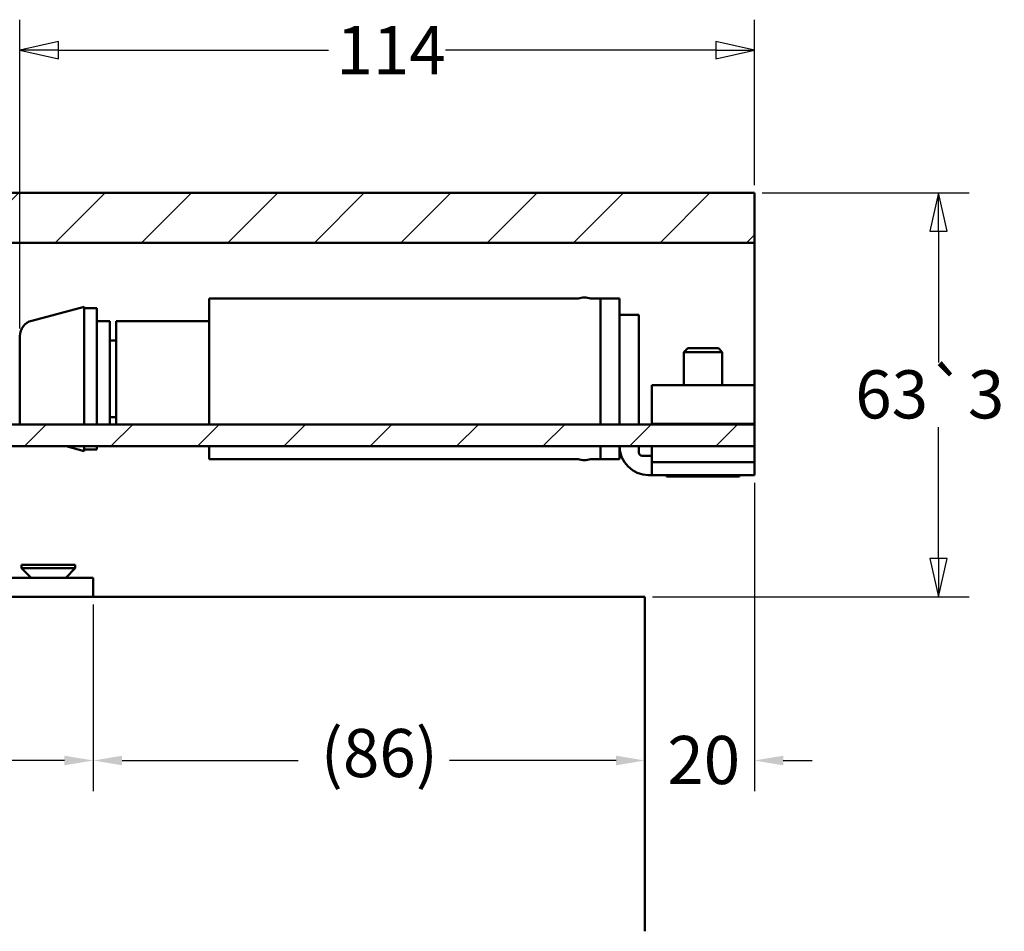
# Model space of a CAD drawing. Units: millimetres. Extents: x 83 to 1727, y 50 to 1208.
# Drawn here: x 386 to 693, y 479 to 763 of the extents above; entities that cross this region are included whole.
import ezdxf

# ---------------------------------------------------------------- set-up
doc = ezdxf.new("R2010")
doc.units = ezdxf.units.MM
doc.header["$LTSCALE"] = 3
for name, color, linetype, lineweight in [('Bemaßung (ISO)', 7, 'Continuous', 25), ('Schraffur (ISO)', 7, 'Continuous', 18), ('Sichtbar (ISO)', 7, 'Continuous', 50)]:
    doc.layers.add(name, color=color, linetype=linetype, lineweight=lineweight)
doc.styles.add('Katalog 2010 - Zeichnung', font='arial.ttf')
doc.dimstyles.new('2011 - Zeichnungen 2', dxfattribs={"dimscale": 3, "dimtxt": 5, "dimasz": 3, "dimexe": 3.175, "dimexo": 0.8, "dimgap": 0.8, "dimtad": 0, "dimtih": 1, "dimtoh": 1, "dimrnd": 1e-08, "dimtxsty": 'Katalog 2010 - Zeichnung', "dimcen": 0.09, "dimdle": 10, "dimclrd": 256, "dimclre": 256, "dimclrt": 256, "dimazin": 2, "dimtfac": 0.5, "dimtofl": 0, "dimtmove": 0, "dimatfit": 3, "dimfxl": 1, "dimtolj": 1, "dimlwd": -1, "dimlwe": -1, "dimarcsym": 0})
doc.dimstyles.new('Homepage', dxfattribs={"dimscale": 3, "dimtxt": 5, "dimasz": 4, "dimexe": 3.175, "dimexo": 0.8, "dimgap": 0.8, "dimtad": 0, "dimtih": 1, "dimtoh": 1, "dimrnd": 1e-08, "dimtxsty": 'Katalog 2010 - Zeichnung', "dimblk": 'Filled-1', "dimcen": 0.09, "dimdle": 10, "dimclrd": 256, "dimclre": 256, "dimclrt": 256, "dimazin": 2, "dimtfac": 0.5, "dimtofl": 0, "dimtmove": 0, "dimatfit": 3, "dimfxl": 1, "dimtolj": 1, "dimlwd": 30, "dimlwe": 30, "dimarcsym": 0})

# ---------------------------------------------------------------- blocks, each defined once
blk = doc.blocks.new('Filled-1')
at = {"color": 0}
for p, q in [((0, 0), (-1, 0.225)), ((-1, 0.225), (-1, -0.225)), ((-1, 0), (0, 0)), ((-1, -0.225), (0, 0))]:
    blk.add_line(p, q, dxfattribs=at)
at = {"color": 0, "flags": 128}
blk.add_lwpolyline([(-1, -0.225), (0, 0), (-1, 0.225), (-1, -0.225)], dxfattribs=at)
at = {"color": 0}
blk.add_solid([(-1, -0.225), (0, 0), (-1, 0.225), (-1, -0.225)], dxfattribs=at)
blk = doc.blocks.new('*D9')
at = {"layer": 'Bemaßung (ISO)', "lineweight": 30}
for p, q in [((617.77, 709.29), (682.31, 709.29)), ((672.79, 697.29), (672.79, 656.35)), ((672.79, 595.29), (672.79, 636.23)), ((583.65, 583.29), (682.31, 583.29))]:
    blk.add_line(p, q, dxfattribs=at)
at = {"layer": 'Defpoints', "color": 0}
for p in [(615.37, 709.29), (672.79, 709.29), (581.25, 583.29)]:
    blk.add_point(p, dxfattribs=at)
at = {"layer": 'Bemaßung (ISO)', "lineweight": 30, "xscale": 12, "yscale": 12, "zscale": 12}
for p, rotation in [((672.79, 709.29), 90), ((672.79, 583.29), 270)]:
    blk.add_blockref('Filled-1', p, dxfattribs=dict(at, rotation=rotation))
at = {"layer": 'Bemaßung (ISO)', "lineweight": 35, "insert": (646.83, 653.95), "char_height": 15, "attachment_point": 1, "style": 'Katalog 2010 - Zeichnung'}
blk.add_mtext('\\A1;63{\\fAIGDT|b0|i0;\\H15.0000;`\\fArial|b0|i0;\\H15.0000;3}', dxfattribs=at)
blk = doc.blocks.new('*D10')
at = {"layer": 'Bemaßung (ISO)', "lineweight": 30}
for p, q in [((386.37, 666.99), (386.37, 763.27)), ((615.37, 711.69), (615.37, 763.27)), ((398.37, 753.74), (482.64, 753.74)), ((603.37, 753.74), (519.1, 753.74))]:
    blk.add_line(p, q, dxfattribs=at)
at = {"layer": 'Defpoints', "color": 0}
for p in [(386.37, 753.74), (615.37, 709.29), (386.37, 664.59)]:
    blk.add_point(p, dxfattribs=at)
at = {"layer": 'Bemaßung (ISO)', "lineweight": 30, "xscale": 12, "yscale": 12, "zscale": 12, "rotation": 180}
blk.add_blockref('Filled-1', (386.37, 753.74), dxfattribs=at)
at = {"layer": 'Bemaßung (ISO)', "lineweight": 30, "xscale": 12, "yscale": 12, "zscale": 12}
blk.add_blockref('Filled-1', (615.37, 753.74), dxfattribs=at)
at = {"layer": 'Bemaßung (ISO)', "lineweight": 35, "insert": (485.04, 761.27), "char_height": 15, "attachment_point": 1, "style": 'Katalog 2010 - Zeichnung'}
blk.add_mtext('\\A1;114', dxfattribs=at)
blk = doc.blocks.new('*D12')
at = {"layer": 'Bemaßung (ISO)'}
for p, q in [((207.25, 580.89), (207.25, 522.76)), ((409.25, 580.89), (409.25, 522.76)), ((216.25, 532.29), (291.43, 532.29)), ((400.25, 532.29), (325.07, 532.29))]:
    blk.add_line(p, q, dxfattribs=at)
for points in [[(216.25, 533.79), (216.25, 530.79), (207.25, 532.29)], [(400.25, 533.79), (400.25, 530.79), (409.25, 532.29)]]:
    blk.add_solid(points, dxfattribs=at)
at = {"layer": 'Defpoints', "color": 0}
for p in [(207.25, 583.29), (409.25, 583.29), (409.25, 532.29)]:
    blk.add_point(p, dxfattribs=at)
at = {"layer": 'Bemaßung (ISO)', "insert": (293.83, 539.95), "char_height": 15, "attachment_point": 1, "style": 'Katalog 2010 - Zeichnung'}
blk.add_mtext('\\A1;101', dxfattribs=at)
blk = doc.blocks.new('*D13')
at = {"layer": 'Bemaßung (ISO)'}
for p, q in [((409.25, 580.89), (409.25, 522.76)), ((581.25, 580.89), (581.25, 522.76)), ((418.25, 532.29), (473.18, 532.29)), ((572.25, 532.29), (520.31, 532.29))]:
    blk.add_line(p, q, dxfattribs=at)
for points in [[(418.25, 533.79), (418.25, 530.79), (409.25, 532.29)], [(572.25, 533.79), (572.25, 530.79), (581.25, 532.29)]]:
    blk.add_solid(points, dxfattribs=at)
at = {"layer": 'Defpoints', "color": 0}
for p in [(409.25, 583.29), (581.25, 583.29), (409.25, 532.29)]:
    blk.add_point(p, dxfattribs=at)
at = {"layer": 'Bemaßung (ISO)', "insert": (475.58, 542.12), "char_height": 15, "attachment_point": 1, "style": 'Katalog 2010 - Zeichnung'}
blk.add_mtext('\\A1; (86)', dxfattribs=at)
blk = doc.blocks.new('*D14')
at = {"layer": 'Bemaßung (ISO)'}
for p, q in [((615.37, 618.89), (615.37, 522.76)), ((572.25, 532.29), (563.25, 532.29)), ((624.37, 532.29), (633.37, 532.29))]:
    blk.add_line(p, q, dxfattribs=at)
for points in [[(572.25, 533.79), (572.25, 530.79), (581.25, 532.29)], [(624.37, 533.79), (624.37, 530.79), (615.37, 532.29)]]:
    blk.add_solid(points, dxfattribs=at)
at = {"layer": 'Defpoints', "color": 0}
for p in [(615.37, 621.29), (581.25, 583.29), (581.25, 532.29)]:
    blk.add_point(p, dxfattribs=at)
at = {"layer": 'Bemaßung (ISO)', "insert": (583.64, 539.95), "char_height": 15, "attachment_point": 1, "style": 'Katalog 2010 - Zeichnung'}
blk.add_mtext('\\A1; 20', dxfattribs=at)

msp = doc.modelspace()

# ---------------------------------------------------------------- hatches: boundary and pattern name
at = {"layer": 'Schraffur (ISO)'}
h = msp.add_hatch(dxfattribs=at)
h.set_pattern_fill('ANSI31', color=256, scale=152.4, style=0)
h.set_pattern_definition([(45, (0, 0), (-13.4704, 13.4704), [])])
h.paths.add_polyline_path([(615.3708, 630.29), (583.3708, 630.29), (82.5676, 630.29), (82.5676, 637.0753), (615.3708, 637.0753)])
h.paths.add_polyline_path([(82.5676, 693.7186), (82.5676, 709.29), (615.3708, 709.29), (615.3708, 693.7186)])

# ---------------------------------------------------------------- linework, layer by layer
at = {"layer": 'Sichtbar (ISO)'}
for p, q in [((82.5676, 709.29), (615.3708, 709.29)), ((615.3708, 709.29), (615.3708, 693.7186)), ((615.3708, 693.7186), (82.5676, 693.7186)), ((615.3708, 692.29), (615.3708, 693.7186)), ((615.3708, 689.2255), (615.3708, 692.29)), ((615.3708, 689.2255), (615.3708, 687.3461)), ((615.3708, 685.3923), (615.3708, 687.3461)), ((615.3708, 683.5129), (615.3708, 685.3923)), ((615.3708, 649.29), (615.3708, 683.5129)), ((445.3708, 637.0753), (445.3708, 676.29)), ((445.3708, 676.29), (560.441, 676.29)), ((564.3006, 676.29), (567.3708, 676.29)), ((567.3708, 637.0753), (567.3708, 676.29)), ((567.3708, 676.29), (567.3708, 637.0753)), ((573.3708, 676.29), (567.3708, 676.29)), ((573.3708, 676.29), (573.3708, 637.0753)), ((390.0767, 669.424), (406.3708, 673.79)), ((406.3708, 673.79), (406.3708, 637.0753)), ((406.3708, 673.29), (410.3708, 673.29)), ((410.3708, 637.0753), (410.3708, 673.29)), ((414.3708, 669.29), (410.3708, 669.29)), ((414.3708, 637.0753), (414.3708, 669.29)), ((416.3708, 637.0753), (416.3708, 669.29)), ((416.3708, 669.29), (445.3708, 669.29)), ((573.3708, 671.29), (579.3708, 671.29)), ((579.3708, 671.29), (579.3708, 637.0753)), ((386.3708, 664.5944), (386.3708, 637.9856)), ((414.3708, 663.29), (416.3708, 663.29)), ((594.5977, 660.85), (593.3708, 659.6231)), ((594.5977, 660.85), (604.1439, 660.85)), ((604.1439, 660.85), (605.3708, 659.6231)), ((605.3708, 659.6231), (593.3708, 659.6231)), ((593.3708, 649.29), (593.3708, 659.6231)), ((605.3708, 649.29), (605.3708, 659.6231)), ((583.3708, 649.29), (615.3708, 649.29)), ((583.3708, 637.29), (583.3708, 649.29)), ((615.3708, 649.29), (615.3708, 637.29)), ((414.3708, 639.29), (416.3708, 639.29)), ((82.5676, 637.0753), (615.3708, 637.0753)), ((615.3708, 637.29), (583.3708, 637.29)), ((593.3708, 637.0753), (593.3708, 637.29)), ((605.3708, 637.0753), (605.3708, 637.29)), ((615.3708, 637.0753), (615.3708, 637.29)), ((615.3708, 637.0753), (615.3708, 630.29)), ((615.3708, 630.29), (82.5676, 630.29)), ((400.7726, 630.29), (406.3708, 628.79)), ((406.3708, 630.29), (406.3708, 628.79)), ((410.3708, 629.29), (410.3708, 630.29)), ((445.3708, 626.29), (445.3708, 630.29)), ((567.3708, 626.29), (567.3708, 630.29)), ((567.3708, 630.29), (567.3708, 626.29)), ((573.3708, 630.29), (573.3708, 626.29)), ((573.3708, 630.29), (573.3708, 630.29)), ((579.3708, 628.29), (579.3708, 630.29)), ((583.3708, 625.2693), (583.3708, 630.29)), ((615.3708, 625.2693), (615.3708, 630.29)), ((406.3708, 629.29), (410.3708, 629.29)), ((445.3708, 626.29), (560.4161, 626.29)), ((564.3255, 626.29), (567.3708, 626.29)), ((573.3708, 626.29), (567.3708, 626.29)), ((583.3708, 627.29), (580.3708, 627.29)), ((583.3708, 621.29), (583.3708, 625.2693)), ((583.3708, 625.2693), (615.3708, 625.2693)), ((615.3708, 621.29), (615.3708, 625.2693)), ((583.3708, 621.29), (582.3708, 621.29)), ((583.3708, 621.29), (615.3708, 621.29)), ((588.0308, 620.85), (588.0308, 621.29)), ((610.7108, 620.85), (588.0308, 620.85)), ((610.7108, 620.85), (610.7108, 621.29)), ((386.8488, 593.29), (403.6488, 593.29)), ((386.8488, 593.29), (386.8488, 592.29)), ((403.6488, 593.29), (403.6488, 592.29)), ((386.8488, 592.29), (403.6488, 592.29)), ((389.8488, 589.29), (386.8488, 592.29)), ((400.6488, 589.29), (403.6488, 592.29)), ((409.2488, 589.29), (379.6495, 589.29)), ((409.2488, 583.29), (409.2488, 589.29)), ((581.2488, 583.29), (82.5676, 583.29)), ((581.2488, 479.0374), (581.2488, 583.29))]:
    msp.add_line(p, q, dxfattribs=at)
for centre, radius, start, end in [((562.3708, 671.6275), 5.0461, 67.515711, 112.484289), ((391.3708, 664.5944), 5, 105, 180), ((391.3708, 637.9856), 5, 180, 190.489714), ((582.3708, 630.29), 9, 180, 270), ((562.3708, 630.9421), 5.0461, 247.209303, 292.790697), ((580.3708, 628.29), 1, 180, 270)]:
    msp.add_arc(centre, radius, start, end, dxfattribs=at)

# ---------------------------------------------------------------- dimensions: what is measured, and where the dimension line sits
at = {"layer": 'Bemaßung (ISO)', "lineweight": 35}
dim = msp.add_linear_dim(base=(386.3707969133, 753.7422315407), p1=(615.3707969133, 709.2899854311), p2=(386.3707969133, 664.5943666426), angle=180, dimstyle='Homepage', override={"dimtih": 0, "dimtoh": 0, "dimdec": 0, "dimlfac": 0.5, "dimtp": 0, "dimtm": 0, "dimtdec": 0, "dimatfit": 1}, dxfattribs=at)
dim.commit()
dim.dimension.update_dxf_attribs({"geometry": '*D10', "text_midpoint": (500.8707969133, 753.7422315407), "dimtype": 160})
dim = msp.add_linear_dim(base=(672.7867, 709.29), p1=(581.2488, 583.29), p2=(615.3708, 709.29), angle=90, text='<>{\\fAIGDT|b0|i0;\\H15.0000;`\\fArial|b0|i0;\\H15.0000;3}', dimstyle='Homepage', override={"dimdec": 2, "dimlfac": 0.5, "dimtp": 0, "dimtm": 0, "dimtdec": 2, "dimatfit": 1}, dxfattribs=at)
dim.commit()
dim.dimension.update_dxf_attribs({"geometry": '*D9', "text_midpoint": (672.7867, 646.29), "dimtype": 160})
at = {"layer": 'Bemaßung (ISO)'}
for base, p1, p2, text, override, picture, middle in [((581.2488, 532.29), (615.3708, 621.29), (581.2488, 583.29), ' 20', {"dimtih": 0, "dimtoh": 0, "dimdec": 2, "dimlfac": 0.5, "dimse2": 1, "dimtp": 0, "dimtm": 0, "dimtdec": 2, "dimatfit": 1}, '*D14', (597.6989, 532.29)), ((409.2488, 532.29), (581.2488, 583.29), (409.2488, 583.29), ' (86)', {"dimtih": 0, "dimtoh": 0, "dimdec": 0, "dimlfac": 0.5, "dimtp": 0, "dimtm": 0, "dimtdec": 0, "dimatfit": 1}, '*D13', (496.7488, 532.29))]:
    dim = msp.add_linear_dim(base=base, p1=p1, p2=p2, angle=180, text=text, dimstyle='2011 - Zeichnungen 2', override=override, dxfattribs=at)
    dim.commit()
    dim.dimension.update_dxf_attribs({"geometry": picture, "text_midpoint": middle, "dimtype": 160})
dim = msp.add_linear_dim(base=(409.2488, 532.29), p1=(207.2488, 583.29), p2=(409.2488, 583.29), angle=180, dimstyle='2011 - Zeichnungen 2', override={"dimtih": 0, "dimtoh": 0, "dimdec": 2, "dimlfac": 0.5, "dimtp": 0, "dimtm": 0, "dimtdec": 2, "dimatfit": 1}, dxfattribs=at)
dim.commit()
dim.dimension.update_dxf_attribs({"geometry": '*D12', "text_midpoint": (308.2488, 532.29), "dimtype": 160})

doc.saveas('drawing.dxf')
